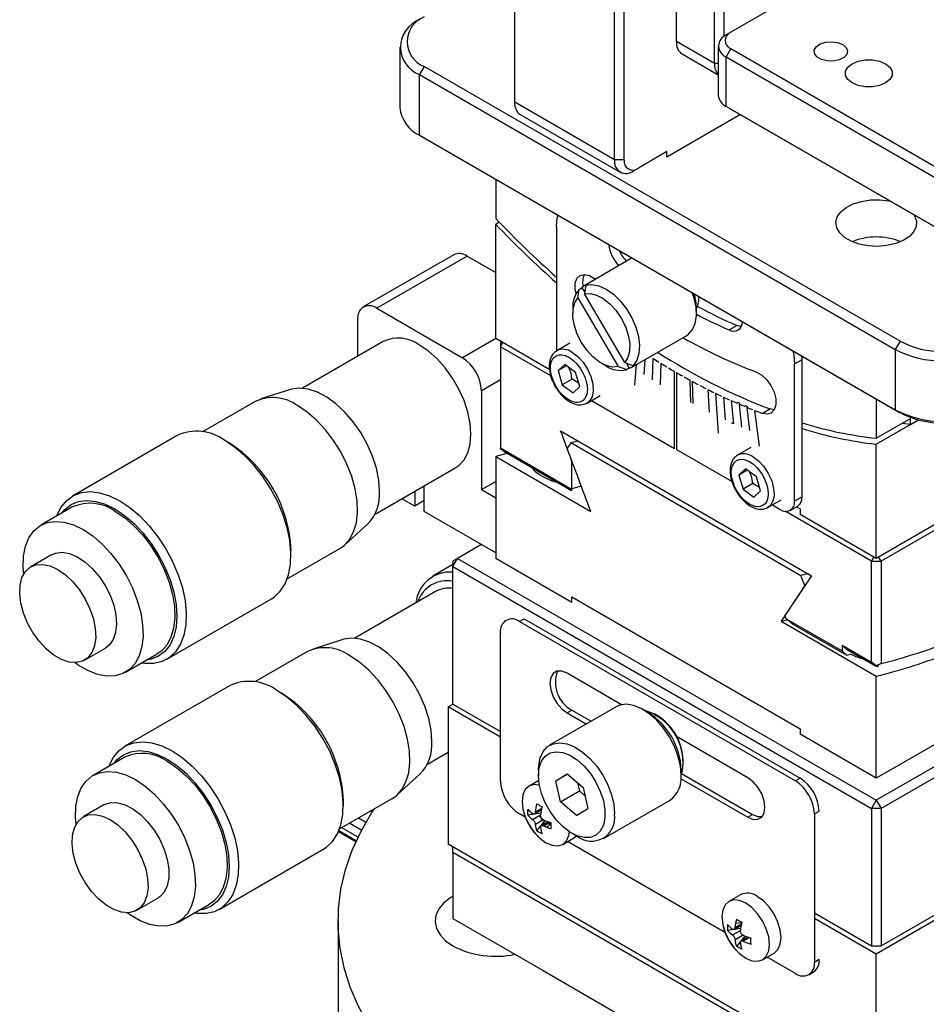
# Model space of a CAD drawing. Extents: x -8 to 448, y 0 to 376.
# Drawn here: x 269 to 323, y 190 to 249 of the extents above; entities that cross this region are included whole.
import ezdxf

# ---------------------------------------------------------------- set-up
doc = ezdxf.new("R2010")
doc.units = 0
doc.header["$LTSCALE"] = 5
doc.layers.get('0').update_dxf_attribs({"color": 255, "linetype": 'CONTINUOUS', "lineweight": 30})
doc.layers.add('2', color=3, linetype='CONTINUOUS')

# ---------------------------------------------------------------- blocks, each defined once
blk = doc.blocks.new('A$C56FF3BE4')
for p, q in [((36.787, 115.707), (36.787, 148.369)), ((48.808, 120.198), (48.808, 145.511)), ((44.212, 111.421), (44.212, 144.083)), ((44.919, 111.421), (44.919, 144.083)), ((51.636, 118.566), (51.636, 143.878)), ((52.344, 120.595), (52.344, 143.878)), ((80.434, 136.824), (52.857, 120.904)), ((52.857, 120.904), (52.504, 120.699)), ((51.636, 118.566), (48.808, 120.198)), ((28.252, 119.789), (28.252, 115.298)), ((49.222, 119.283), (51.918, 117.727)), ((51.918, 119.883), (51.918, 116.209)), ((52.857, 119.679), (52.504, 119.067)), ((52.857, 119.679), (83.263, 102.126)), ((51.918, 118.566), (51.636, 118.566)), ((52.504, 119.067), (82.909, 101.514)), ((52.504, 115.392), (52.504, 119.067)), ((30.07, 118.36), (29.716, 117.748)), ((29.716, 117.748), (65.071, 97.338)), ((29.716, 113.257), (29.716, 117.748)), ((65.425, 97.95), (30.07, 118.36)), ((44.212, 111.421), (36.787, 115.707)), ((82.909, 97.839), (52.504, 115.392)), ((52.857, 115.188), (52.504, 115.392)), ((52.857, 115.188), (83.263, 97.635)), ((37.201, 114.791), (44.626, 110.505)), ((53.565, 114.779), (48.101, 111.625)), ((29.716, 113.257), (65.071, 92.847)), ((30.07, 113.053), (29.716, 113.257)), ((30.07, 113.053), (65.425, 92.642)), ((48.101, 112.033), (45.98, 110.808)), ((48.101, 111.625), (48.101, 112.033)), ((44.919, 111.421), (44.212, 111.421)), ((45.626, 110.604), (45.98, 110.808)), ((35.373, 109.991), (35.373, 107.066)), ((35.645, 106.782), (35.373, 106.625)), ((35.373, 98.15), (35.373, 106.625)), ((39.898, 106.48), (39.898, 97.238)), ((32.252, 104.372), (25.534, 100.494)), ((33.252, 104.273), (26.534, 100.395)), ((33.252, 104.273), (35.373, 103.048)), ((45.524, 104.131), (42.042, 102.12)), ((42.786, 102.55), (42.721, 102.6)), ((41.575, 101.8), (41.788, 101.923)), ((41.788, 101.923), (41.989, 101.581)), ((42.28, 102.225), (42.068, 102.102)), ((41.479, 101.16), (44.482, 96.063)), ((44.974, 96.365), (41.971, 101.462)), ((26.534, 100.395), (32.898, 96.721)), ((41.105, 100.395), (41.105, 99.987)), ((50.297, 99.987), (50.297, 100.395)), ((25.12, 96.833), (25.12, 99.578)), ((52.719, 98.788), (53.284, 99.115)), ((53.612, 99.032), (53.284, 99.115)), ((35.373, 98.15), (32.898, 96.721)), ((39.386, 95.834), (35.373, 98.15)), ((45.542, 96.058), (49.572, 98.385)), ((27.016, 97.928), (21.006, 94.458)), ((35.727, 97.946), (35.727, 97.538)), ((35.727, 97.946), (35.727, 97.946)), ((35.727, 97.946), (35.727, 97.946)), ((35.727, 97.538), (35.903, 97.844)), ((39.462, 95.382), (35.727, 97.538)), ((35.727, 97.538), (35.727, 90.02)), ((40.895, 97.814), (39.914, 97.247)), ((91.588, 97.538), (64.011, 81.618)), ((65.425, 97.95), (65.071, 97.338)), ((65.071, 97.338), (65.071, 92.847)), ((39.88, 97.227), (39.914, 97.247)), ((46.451, 96.583), (46.388, 95.467)), ((47.059, 96.674), (46.993, 95.081)), ((57.576, 96.275), (58.142, 96.601)), ((58.142, 96.601), (58.134, 96.851)), ((58.142, 86.394), (58.142, 96.601)), ((40.506, 96.222), (40.008, 95.762)), ((40.638, 96.126), (40.008, 95.762)), ((41.315, 95.631), (40.506, 96.222)), ((43.226, 96.313), (43.579, 96.109)), ((45.087, 96.322), (45.304, 95.954)), ((45.304, 95.954), (45.092, 95.831)), ((45.584, 96.133), (45.796, 96.256)), ((45.809, 96.212), (45.701, 94.691)), ((47.642, 96.312), (47.597, 94.706)), ((57.576, 86.068), (57.576, 96.275)), ((35.727, 95.088), (34.312, 94.272)), ((40.008, 95.762), (40.32, 94.711)), ((41.098, 95.16), (40.32, 94.711)), ((41.627, 94.58), (41.315, 95.631)), ((48.667, 89.986), (48.667, 95.702)), ((48.808, 95.621), (48.808, 89.905)), ((20.124, 94.364), (17.921, 93.66)), ((40.32, 94.711), (41.129, 94.12)), ((41.129, 94.12), (41.627, 94.58)), ((41.503, 94.864), (41.553, 94.829)), ((41.554, 94.827), (41.503, 94.864)), ((49.877, 93.39), (49.833, 95.048)), ((49.974, 94.971), (50.018, 93.313)), ((51.139, 94.365), (51.228, 92.684)), ((34.312, 94.272), (34.312, 86.923)), ((42.164, 93.35), (43.145, 93.916)), ((51.72, 94.078), (51.915, 91.117)), ((52.301, 93.802), (52.434, 92.099)), ((63.657, 93.663), (63.657, 90.738)), ((17.503, 93.476), (13.589, 91.216)), ((42.502, 93.545), (48.667, 89.986)), ((52.881, 93.537), (53.036, 91.824)), ((53.391, 93.385), (53.32, 93.344)), ((53.391, 93.38), (53.391, 93.385)), ((53.531, 93.324), (53.391, 93.385)), ((53.46, 93.283), (53.637, 91.561)), ((53.969, 93.139), (53.898, 93.098)), ((53.969, 93.137), (53.969, 93.139)), ((54.109, 93.081), (53.969, 93.139)), ((54.038, 93.041), (54.237, 91.309)), ((55.184, 92.591), (55.749, 92.918)), ((56.08, 92.852), (55.749, 92.918)), ((54.614, 92.809), (54.953, 90.142)), ((63.657, 90.738), (66.203, 92.207)), ((65.071, 92.847), (65.425, 92.642)), ((66.203, 91.767), (66.203, 92.207)), ((53.036, 91.824), (52.896, 91.888)), ((63.657, 90.297), (66.786, 92.104)), ((66.203, 91.767), (65.574, 91.844)), ((66.203, 91.767), (66.786, 92.104)), ((11.713, 90.942), (3.93, 86.449)), ((40.199, 91.288), (58.832, 80.532)), ((15.567, 90.39), (15.214, 90.594)), ((35.727, 90.02), (41.016, 86.967)), ((35.727, 89.957), (35.727, 90.02)), ((36.065, 89.698), (35.727, 89.957)), ((40.968, 90.417), (41.496, 90.539)), ((40.968, 90.417), (58.062, 80.549)), ((54.33, 90.058), (53.349, 89.491)), ((63.657, 81.822), (63.657, 90.297)), ((36.214, 89.612), (35.373, 89.392)), ((35.373, 89.392), (35.373, 81.82)), ((35.373, 89.392), (42.444, 85.31)), ((41.015, 86.84), (36.065, 89.698)), ((48.808, 89.905), (52.937, 87.521)), ((53.315, 89.471), (53.349, 89.491)), ((26.406, 85.104), (32.416, 88.574)), ((41.03, 86.975), (41.03, 89.071)), ((53.941, 88.466), (53.443, 88.006)), ((54.073, 88.37), (53.443, 88.006)), ((53.443, 88.006), (53.755, 86.955)), ((54.75, 87.875), (53.941, 88.466)), ((55.062, 86.824), (54.75, 87.875)), ((30.07, 85.289), (30.07, 87.219)), ((34.312, 86.923), (35.373, 87.535)), ((41.738, 87.19), (41.03, 86.975)), ((54.533, 87.404), (53.755, 86.955)), ((54.938, 87.108), (54.988, 87.074)), ((54.989, 87.071), (54.938, 87.108)), ((29.363, 86.811), (29.363, 85.698)), ((34.312, 86.923), (35.373, 86.311)), ((35.373, 86.311), (35.373, 82.228)), ((41.016, 86.967), (41.015, 86.84)), ((41.03, 86.975), (41.016, 86.967)), ((53.755, 86.955), (54.565, 86.364)), ((54.565, 86.364), (55.062, 86.824)), ((58.142, 86.394), (57.576, 86.068)), ((3.927, 85.638), (1.564, 84.274)), ((29.363, 85.698), (28.398, 86.254)), ((30.07, 86.106), (29.363, 85.698)), ((55.599, 85.594), (56.58, 86.16)), ((55.937, 85.789), (56.515, 85.455)), ((57.265, 85.381), (57.831, 85.708)), ((57.733, 85.651), (58, 85.496)), ((57.733, 85.651), (58, 85.496)), ((35.373, 82.228), (30.07, 85.289)), ((63.304, 81.618), (56.896, 85.317)), ((58, 85.496), (58, 85.088)), ((63.657, 81.822), (58, 85.088)), ((69.314, 85.088), (63.657, 81.822)), ((24.172, 82.832), (25.883, 84.387)), ((34.312, 82.84), (32.545, 81.82)), ((2.373, 82.084), (0.825, 81.19)), ((19.889, 80.302), (23.804, 82.562)), ((20.163, 82.02), (20.163, 82.429)), ((63.48, 81.924), (63.304, 81.618)), ((64.011, 81.618), (63.834, 81.924)), ((32.191, 81.362), (30.709, 80.507)), ((32.191, 81.207), (32.545, 81.82)), ((32.545, 81.82), (32.191, 81.615)), ((32.191, 81.615), (32.191, 81.207)), ((32.191, 81.207), (63.304, 63.246)), ((32.191, 71.001), (32.191, 81.207)), ((32.545, 81.82), (63.657, 63.859)), ((41.03, 78.554), (35.373, 81.82)), ((63.304, 74.1), (63.304, 81.618)), ((63.304, 81.618), (64.011, 81.618)), ((64.011, 81.618), (64.011, 74.001)), ((95.124, 81.207), (64.011, 63.246)), ((58.589, 80.671), (58.062, 80.549)), ((30.905, 79.35), (24.895, 75.881)), ((10.931, 74.322), (18.713, 78.815)), ((41.03, 78.962), (58, 69.165)), ((41.03, 78.554), (41.03, 78.962)), ((56.955, 77.341), (56.869, 77.57)), ((37.141, 77.125), (37.494, 77.329)), ((37.141, 77.125), (57.647, 65.287)), ((37.494, 77.329), (58, 65.491)), ((56.586, 77.146), (57.023, 77.258)), ((56.586, 77.146), (63.657, 73.064)), ((56.955, 77.341), (61.112, 74.941)), ((57.491, 76.906), (56.955, 77.341)), ((61.451, 74.62), (57.491, 76.906)), ((35.727, 65.285), (35.727, 76.308)), ((24.013, 75.786), (21.81, 75.082)), ((61.112, 75.366), (63.304, 74.1)), ((61.112, 75.366), (61.112, 74.941)), ((61.45, 75.043), (61.112, 75.366)), ((4.824, 74.263), (6.372, 75.156)), ((7.865, 73.361), (10.227, 74.725)), ((21.392, 74.898), (17.478, 72.638)), ((61.112, 74.941), (61.451, 74.62)), ((63.643, 73.778), (61.45, 75.043)), ((61.451, 74.62), (61.758, 74.716)), ((63.644, 73.84), (63.304, 74.1)), ((64.011, 74.001), (63.644, 73.84)), ((44.734, 70.945), (40.676, 73.288)), ((63.644, 73.84), (63.643, 73.778)), ((63.643, 73.778), (63.853, 73.832)), ((63.657, 65.491), (63.657, 73.064)), ((15.602, 72.364), (7.819, 67.871)), ((19.456, 71.813), (19.103, 72.017)), ((31.837, 70.796), (32.191, 71)), ((32.191, 71.001), (35.727, 68.959)), ((64.011, 53.04), (95.124, 71.001)), ((35.727, 68.551), (31.837, 70.796)), ((31.837, 70.796), (31.837, 60.59)), ((44.333, 70.792), (39.384, 67.934)), ((40.676, 70.348), (41.03, 70.552)), ((40.676, 70.348), (42.12, 69.514)), ((41.03, 70.552), (42.474, 69.719)), ((46.687, 70.389), (46.334, 70.594)), ((47.394, 70.144), (47.182, 70.267)), ((95.477, 70.796), (63.657, 52.427)), ((58, 69.165), (58, 68.757)), ((63.657, 65.491), (58, 68.757)), ((72.39, 68.9), (63.657, 63.859)), ((69.314, 68.757), (63.657, 65.491)), ((54.111, 65.532), (48.817, 68.588)), ((30.295, 66.527), (31.837, 67.417)), ((7.816, 67.061), (5.454, 65.697)), ((49.303, 66.593), (49.303, 66.838)), ((38.555, 66.103), (38.555, 65.695)), ((39.84, 65.29), (40.688, 65.822)), ((40.688, 65.822), (41.877, 64.798)), ((49.162, 65.695), (49.162, 66.103)), ((49.182, 65.846), (54.465, 62.796)), ((28.061, 64.254), (29.772, 65.81)), ((38.574, 65.326), (37.855, 64.91)), ((39.84, 65.29), (40.717, 65.796)), ((40.183, 63.734), (39.84, 65.29)), ((41.464, 65.154), (41.597, 64.551)), ((49.154, 65.454), (54.111, 62.592)), ((58, 65.491), (57.647, 65.287)), ((40.183, 63.734), (41.597, 64.551)), ((41.597, 64.551), (42.01, 64.195)), ((41.877, 64.798), (42.219, 63.243)), ((23.778, 61.725), (27.693, 63.985)), ((24.053, 63.443), (24.053, 63.851)), ((41.372, 62.711), (40.183, 63.734)), ((43.383, 61.006), (48.333, 63.863)), ((63.657, 63.859), (63.304, 63.246)), ((63.657, 63.859), (64.011, 63.246)), ((6.262, 63.506), (4.714, 62.613)), ((26.084, 63.056), (26.206, 62.985)), ((38.736, 62.904), (37.757, 62.753)), ((38.254, 62.839), (38.779, 63.141)), ((38.329, 62.983), (38.799, 63.255)), ((41.372, 62.711), (42.219, 63.243)), ((59.061, 62.838), (59.415, 63.042)), ((64.011, 63.246), (63.304, 63.246)), ((63.304, 63.246), (63.304, 53.04)), ((64.011, 63.246), (64.011, 53.04)), ((25.729, 62.209), (25.172, 62.53)), ((37.605, 62.568), (37.141, 62.836)), ((38.117, 62.42), (38.711, 62.762)), ((38.922, 62.395), (38.329, 62.052)), ((38.438, 61.574), (39.054, 62.341)), ((39.275, 62.259), (38.761, 61.962)), ((38.909, 62.223), (38.998, 62.099)), ((39.387, 62.222), (38.923, 61.954)), ((38.923, 61.954), (39.387, 62.222)), ((39.211, 61.841), (39.492, 62.19)), ((54.111, 62.592), (54.465, 62.796)), ((59.061, 62.838), (59.061, 51.814)), ((24.976, 60.754), (23.687, 61.498)), ((23.729, 61.596), (25.02, 60.85)), ((25.149, 61.12), (23.94, 61.818)), ((24.527, 62.157), (25.415, 61.644)), ((40.355, 60.58), (41.219, 61.079)), ((52.454, 53.995), (40.701, 60.78)), ((41.029, 61.408), (41.383, 61.204)), ((14.82, 55.745), (22.602, 60.237)), ((63.657, 42.22), (31.837, 60.59)), ((32.191, 60.385), (32.191, 60.385)), ((32.191, 59.977), (32.191, 60.385)), ((63.304, 42.016), (32.191, 59.977)), ((32.191, 59.977), (32.191, 55.078)), ((8.713, 55.685), (10.261, 56.579)), ((53.569, 56.837), (52.704, 56.338)), ((11.754, 54.783), (14.116, 56.147)), ((23.657, 54.874), (23.657, 46.708)), ((32.191, 55.078), (38.909, 51.2)), ((59.061, 55.489), (63.304, 53.04)), ((63.657, 52.427), (59.061, 55.08)), ((53.585, 54.332), (52.607, 54.18)), ((52.966, 53.847), (53.56, 54.19)), ((53.104, 54.266), (53.628, 54.569)), ((53.178, 54.411), (53.649, 54.682)), ((53.233, 54.718), (53.667, 54.785)), ((53.771, 53.822), (53.178, 53.48)), ((53.287, 53.002), (53.903, 53.769)), ((54.124, 53.687), (53.61, 53.39)), ((53.758, 53.651), (53.847, 53.527)), ((54.236, 53.65), (53.772, 53.382)), ((63.304, 53.04), (64.011, 53.04)), ((55.204, 52.008), (56.068, 52.507)), ((57.647, 50.998), (55.551, 52.208)), ((59.415, 52.018), (59.061, 51.814)), ((63.657, 42.22), (63.657, 52.427)), ((38.909, 51.2), (56.586, 40.995)), ((58.647, 50.899), (59, 51.103))]:
    blk.add_line(p, q)
at = {"flags": 128}
for points in [[(61.166, 119.985), (61.425, 119.766), (61.531, 119.508), (61.467, 119.246), (61.244, 119.014), (60.89, 118.844), (60.455, 118.76), (59.996, 118.772), (59.575, 118.88), (59.251, 119.067), (59.065, 119.31), (59.044, 119.575), (59.19, 119.826), (59.483, 120.03), (59.885, 120.159), (60.34, 120.196), (60.787, 120.135), (61.166, 119.985)], [(64.348, 118.556), (64.67, 118.301), (64.839, 118), (64.839, 117.684), (64.67, 117.383), (64.348, 117.128), (63.905, 116.942), (63.384, 116.844), (62.837, 116.844), (62.316, 116.942), (61.873, 117.128), (61.551, 117.383), (61.382, 117.684), (61.382, 118), (61.551, 118.301), (61.873, 118.556), (62.316, 118.742), (62.837, 118.84), (63.384, 118.84), (63.905, 118.742), (64.348, 118.556)], [(66.469, 107.33), (66.505, 107.271), (66.646, 106.877), (66.626, 106.475), (66.445, 106.087), (66.115, 105.733), (65.652, 105.433), (65.081, 105.202), (64.434, 105.053), (63.745, 104.995), (63.051, 105.03), (62.389, 105.157), (61.797, 105.368), (61.304, 105.652), (60.938, 105.994), (60.719, 106.376), (60.659, 106.777), (60.759, 107.175), (61.017, 107.548), (61.416, 107.878), (61.937, 108.145), (62.55, 108.336), (63.222, 108.44), (63.919, 108.452), (64.601, 108.37), (64.703, 108.349)], [(39.898, 106.48), (39.953, 107.086), (40.008, 107.315)], [(41.346, 101.487), (41.28, 101.826), (41.287, 102.269), (41.413, 102.619), (41.646, 102.841), (41.963, 102.915), (42.334, 102.832), (42.721, 102.6)], [(42.068, 102.102), (42.531, 102.161), (43.044, 102.066), (43.584, 101.822), (44.123, 101.442), (44.636, 100.942), (45.098, 100.347), (45.487, 99.687), (45.785, 98.991), (45.977, 98.295), (46.053, 97.63), (46.011, 97.03), (45.852, 96.523), (45.584, 96.133)], [(44.482, 96.063), (44.051, 96.03), (43.576, 96.145), (43.081, 96.403), (42.595, 96.789), (42.142, 97.283), (41.749, 97.857), (41.437, 98.481), (41.221, 99.12), (41.115, 99.739), (41.124, 100.306), (41.248, 100.788), (41.479, 101.16)], [(41.971, 101.462), (42.402, 101.496), (42.877, 101.38), (43.371, 101.123), (43.858, 100.736), (44.31, 100.243), (44.703, 99.668), (45.016, 99.045), (45.231, 98.406), (45.337, 97.786), (45.328, 97.22), (45.205, 96.737), (44.974, 96.365)], [(49.572, 98.385), (49.709, 98.477), (50.009, 98.815), (50.207, 99.275), (50.294, 99.835), (50.265, 100.468), (50.122, 101.147), (49.986, 101.555)], [(32.416, 88.574), (32.641, 88.728), (33.023, 89.137), (33.304, 89.671), (33.477, 90.314), (33.535, 91.046), (33.477, 91.845), (33.304, 92.687), (33.023, 93.546), (32.641, 94.396), (32.171, 95.212), (31.625, 95.967), (31.022, 96.64), (30.379, 97.21), (29.716, 97.66)], [(41.039, 97.136), (41.468, 96.82), (41.865, 96.391), (42.201, 95.881), (42.451, 95.328), (42.596, 94.773), (42.626, 94.257), (42.538, 93.818), (42.338, 93.489), (42.164, 93.35)], [(46.918, 96.763), (46.863, 96.798), (46.845, 96.81)], [(57.467, 97.236), (57.522, 96.943), (57.576, 96.275)], [(54.754, 95.654), (55.141, 95.438), (55.511, 95.094), (55.828, 94.654), (56.061, 94.163), (56.187, 93.667), (56.194, 93.216), (56.081, 92.854), (55.859, 92.616), (55.55, 92.526), (55.184, 92.591)], [(26.746, 86.797), (26.687, 87.632), (26.512, 88.511), (26.225, 89.409), (25.835, 90.301), (25.353, 91.159), (24.794, 91.96), (24.172, 92.681), (23.506, 93.301), (22.816, 93.802), (22.12, 94.169), (21.439, 94.393), (20.793, 94.466), (20.201, 94.387), (20.124, 94.364)], [(23.804, 82.562), (24.105, 82.773), (24.512, 83.219), (24.819, 83.79), (25.019, 84.47), (25.105, 85.242), (25.076, 86.086), (24.933, 86.98), (24.679, 87.901), (24.32, 88.825), (23.867, 89.728), (23.33, 90.587), (22.724, 91.379), (22.064, 92.085), (21.368, 92.685), (20.653, 93.164)], [(42.164, 93.35), (42.043, 93.294), (42.038, 93.292)], [(18.713, 78.815), (18.909, 78.941), (19.368, 79.372), (19.73, 79.932), (19.986, 80.608), (20.131, 81.383), (20.16, 82.241), (20.073, 83.161), (19.872, 84.121), (19.562, 85.098), (19.15, 86.071), (18.646, 87.015), (18.061, 87.91), (17.41, 88.733), (16.707, 89.466), (15.969, 90.092), (15.213, 90.595)], [(54.474, 89.38), (54.903, 89.064), (55.3, 88.635), (55.636, 88.125), (55.886, 87.572), (56.031, 87.017), (56.061, 86.501), (55.973, 86.062), (55.773, 85.733), (55.599, 85.594)], [(2.754, 84.961), (2.771, 85.008), (3.082, 85.627), (3.494, 86.124), (3.998, 86.486), (4.582, 86.706), (5.234, 86.777), (5.937, 86.698), (6.675, 86.472), (7.431, 86.102)], [(3.126, 85.176), (3.358, 85.448), (3.826, 85.811), (4.375, 86.036), (4.99, 86.116), (5.656, 86.05), (6.358, 85.839), (7.077, 85.49), (7.796, 85.009), (8.497, 84.41), (9.164, 83.706), (9.779, 82.916), (10.327, 82.058), (10.796, 81.155), (11.173, 80.227), (11.449, 79.298), (11.617, 78.391), (11.674, 77.528), (11.617, 76.73), (11.449, 76.017), (11.173, 75.407), (10.796, 74.914), (10.327, 74.551), (9.779, 74.327), (9.427, 74.263)], [(7.431, 86.102), (8.186, 85.599), (8.924, 84.974), (9.627, 84.241), (10.279, 83.417), (10.864, 82.523), (11.368, 81.578), (11.78, 80.606), (12.09, 79.628), (12.291, 78.668), (12.378, 77.749), (12.349, 76.891), (12.204, 76.115), (11.948, 75.439), (11.586, 74.879), (11.127, 74.448), (10.58, 74.157), (9.96, 74.011), (9.281, 74.015), (9.055, 74.048)], [(55.599, 85.594), (55.478, 85.538), (55.473, 85.536)], [(7.077, 85.326), (7.792, 84.847), (8.488, 84.247), (9.147, 83.542), (9.753, 82.749), (10.29, 81.89), (10.744, 80.987), (11.102, 80.063), (11.356, 79.142), (11.5, 78.248), (11.529, 77.404), (11.442, 76.632), (11.243, 75.952), (10.935, 75.381), (10.528, 74.935), (10.227, 74.725)], [(0.301, 80.659), (0.263, 81.18), (0.292, 81.991), (0.435, 82.719), (0.689, 83.347), (1.048, 83.857), (1.501, 84.237), (2.038, 84.476), (2.644, 84.568), (3.304, 84.512), (4, 84.308), (4.715, 83.962)], [(4.715, 83.962), (5.429, 83.483), (6.125, 82.883), (6.785, 82.178), (7.391, 81.386), (7.928, 80.527), (8.381, 79.624), (8.74, 78.7), (8.994, 77.779), (9.137, 76.885), (9.166, 76.041), (9.08, 75.268), (8.88, 74.588), (8.573, 74.018), (8.166, 73.571), (7.669, 73.261), (7.096, 73.095), (6.461, 73.076), (5.781, 73.207), (5.073, 73.482), (4.356, 73.896), (4.102, 74.075)], [(2.373, 82.084), (2.678, 82.213), (3.168, 82.27), (3.708, 82.178), (4.275, 81.94), (4.846, 81.567), (5.397, 81.072), (5.907, 80.477)], [(2.825, 80.992), (3.394, 80.597), (3.94, 80.084), (4.44, 79.474), (4.874, 78.793), (5.225, 78.068), (5.477, 77.33), (5.62, 76.607), (5.649, 75.931), (5.562, 75.327), (5.364, 74.822), (5.061, 74.436), (4.667, 74.185), (4.197, 74.079), (3.671, 74.122), (3.111, 74.312), (2.538, 74.643), (1.978, 75.099), (1.452, 75.663), (0.982, 76.312), (0.588, 77.019), (0.285, 77.754), (0.087, 78.488), (0, 79.192), (0.029, 79.835), (0.172, 80.392), (0.424, 80.84), (0.775, 81.16), (1.209, 81.34), (1.709, 81.372), (2.255, 81.254), (2.825, 80.992)], [(63.558, 81.879), (63.467, 81.848), (63.429, 81.835)], [(5.907, 80.477), (6.354, 79.807), (6.719, 79.087), (6.989, 78.349), (7.151, 77.621), (7.2, 76.935), (7.133, 76.317), (6.953, 75.794), (6.667, 75.387), (6.372, 75.156)], [(30.635, 68.219), (30.576, 69.054), (30.401, 69.934), (30.114, 70.832), (29.724, 71.723), (29.242, 72.582), (28.683, 73.383), (28.061, 74.104), (27.395, 74.723), (26.705, 75.224), (26.009, 75.592), (25.328, 75.815), (24.682, 75.888), (24.09, 75.809), (24.013, 75.786)], [(27.693, 63.985), (27.994, 64.195), (28.401, 64.641), (28.708, 65.212), (28.908, 65.892), (28.994, 66.664), (28.965, 67.508), (28.822, 68.402), (28.568, 69.323), (28.209, 70.247), (27.756, 71.15), (27.219, 72.009), (26.613, 72.802), (25.953, 73.507), (25.257, 74.107), (24.543, 74.586)], [(40.676, 73.288), (40.283, 73.443), (39.928, 73.439), (39.647, 73.276), (39.466, 72.971), (39.403, 72.553), (39.466, 72.063), (39.647, 71.548), (39.928, 71.061), (40.283, 70.647), (40.676, 70.348)], [(22.602, 60.237), (22.798, 60.363), (23.257, 60.794), (23.619, 61.354), (23.876, 62.03), (24.02, 62.806), (24.049, 63.664), (23.962, 64.583), (23.761, 65.543), (23.451, 66.521), (23.039, 67.493), (22.535, 68.438), (21.95, 69.332), (21.299, 70.156), (20.596, 70.889), (19.858, 71.514), (19.102, 72.017)], [(49.162, 65.695), (49.104, 66.386), (48.932, 67.115), (48.655, 67.853), (48.282, 68.57), (47.829, 69.236), (47.315, 69.823), (46.761, 70.309), (46.19, 70.672), (45.624, 70.899), (45.088, 70.979), (44.602, 70.91), (44.333, 70.792)], [(6.643, 66.384), (6.661, 66.43), (6.971, 67.05), (7.383, 67.546), (7.887, 67.909), (8.472, 68.128), (9.123, 68.199), (9.826, 68.121), (10.564, 67.894), (11.32, 67.525)], [(38.555, 66.103), (38.569, 66.425), (38.685, 67.006), (38.91, 67.483), (39.237, 67.837), (39.652, 68.053), (40.138, 68.122), (40.674, 68.041), (41.24, 67.815), (41.812, 67.451), (42.366, 66.966), (42.88, 66.378), (43.332, 65.713), (43.705, 64.996), (43.983, 64.258), (44.154, 63.528), (44.212, 62.837), (44.212, 62.837)], [(7.016, 66.599), (7.247, 66.871), (7.716, 67.234), (8.264, 67.458), (8.879, 67.538), (9.546, 67.472), (10.247, 67.262), (10.966, 66.912), (11.685, 66.432), (12.387, 65.832), (13.053, 65.129), (13.668, 64.338), (14.216, 63.481), (14.685, 62.577), (15.062, 61.649), (15.338, 60.72), (15.506, 59.813), (15.563, 58.95), (15.506, 58.152), (15.338, 57.44), (15.062, 56.829), (14.685, 56.337), (14.216, 55.974), (13.668, 55.749), (13.316, 55.685)], [(11.32, 67.525), (12.075, 67.021), (12.813, 66.396), (13.516, 65.663), (14.168, 64.84), (14.753, 63.945), (15.257, 63.001), (15.669, 62.028), (15.979, 61.051), (16.18, 60.091), (16.267, 59.171), (16.238, 58.313), (16.093, 57.537), (15.837, 56.862), (15.475, 56.302), (15.016, 55.871), (14.47, 55.579), (13.85, 55.434), (13.17, 55.437), (12.944, 55.47)], [(38.555, 65.695), (38.613, 66.276), (38.784, 66.763), (39.06, 67.133), (39.428, 67.369), (39.871, 67.46), (40.368, 67.402), (40.896, 67.197), (41.43, 66.855), (41.946, 66.392), (42.419, 65.83), (42.827, 65.194), (43.15, 64.515), (43.375, 63.825), (43.49, 63.155), (43.49, 62.537), (43.375, 62), (43.15, 61.569), (42.827, 61.264), (42.419, 61.099), (41.946, 61.082), (41.43, 61.215), (40.896, 61.49), (40.368, 61.895), (39.871, 62.41), (39.428, 63.013), (39.06, 63.674), (38.784, 64.363), (38.613, 65.047), (38.555, 65.695)], [(10.966, 66.749), (11.681, 66.269), (12.377, 65.669), (13.037, 64.964), (13.643, 64.172), (14.179, 63.313), (14.633, 62.41), (14.991, 61.486), (15.245, 60.565), (15.389, 59.671), (15.418, 58.827), (15.331, 58.055), (15.132, 57.374), (14.824, 56.804), (14.417, 56.358), (14.116, 56.147)], [(49.162, 65.795), (49.246, 66.061), (49.303, 66.593)], [(4.191, 62.081), (4.152, 62.603), (4.181, 63.413), (4.324, 64.142), (4.579, 64.769), (4.937, 65.279), (5.39, 65.659), (5.927, 65.898), (6.533, 65.991), (7.193, 65.935), (7.889, 65.731), (8.604, 65.385)], [(8.604, 65.385), (9.318, 64.906), (10.015, 64.306), (10.674, 63.6), (11.28, 62.808), (11.817, 61.949), (12.27, 61.046), (12.629, 60.122), (12.883, 59.201), (13.027, 58.307), (13.055, 57.463), (12.969, 56.691), (12.77, 56.011), (12.462, 55.44), (12.055, 54.994), (11.558, 54.683), (10.985, 54.517), (10.35, 54.499), (9.67, 54.629), (8.962, 54.905), (8.245, 55.319), (7.991, 55.498)], [(54.111, 62.592), (54.505, 62.437), (54.859, 62.441), (55.141, 62.604), (55.322, 62.909), (55.384, 63.327), (55.322, 63.817), (55.141, 64.332), (54.859, 64.819), (54.505, 65.233), (54.111, 65.532)], [(38.624, 64.987), (38.221, 65.023), (37.855, 64.91), (37.574, 64.65), (37.397, 64.259), (37.337, 63.766), (37.397, 63.203), (37.574, 62.608), (37.855, 62.023), (38.221, 61.488), (38.647, 61.037), (39.105, 60.704), (39.562, 60.509), (39.989, 60.467), (40.355, 60.58), (40.636, 60.841), (40.812, 61.231), (40.862, 61.512)], [(6.262, 63.506), (6.313, 63.534), (6.765, 63.678), (7.279, 63.672), (7.833, 63.518), (8.405, 63.221), (8.97, 62.795), (9.507, 62.255), (9.993, 61.626), (10.407, 60.931), (10.734, 60.2), (10.96, 59.462), (11.075, 58.749), (11.075, 58.088), (10.96, 57.507), (10.734, 57.03), (10.407, 56.676), (10.261, 56.579)], [(35.373, 38.546), (33.636, 39.614), (32.02, 40.744), (30.531, 41.931), (29.176, 43.17), (27.96, 44.456), (26.887, 45.784), (25.962, 47.148), (25.189, 48.544), (24.571, 49.965), (24.111, 51.406), (23.809, 52.861), (23.669, 54.324), (23.689, 55.79), (23.87, 57.251), (24.211, 58.703), (24.711, 60.14), (25.368, 61.555), (26.179, 62.943), (26.357, 63.213)], [(6.714, 62.415), (7.283, 62.019), (7.829, 61.506), (8.329, 60.897), (8.763, 60.216), (9.114, 59.491), (9.366, 58.752), (9.509, 58.03), (9.538, 57.353), (9.451, 56.75), (9.253, 56.245), (8.95, 55.859), (8.556, 55.607), (8.086, 55.501), (7.56, 55.544), (7, 55.735), (6.427, 56.065), (5.867, 56.522), (5.341, 57.086), (4.871, 57.734), (4.477, 58.441), (4.174, 59.176), (3.976, 59.911), (3.889, 60.614), (3.918, 61.257), (4.062, 61.814), (4.314, 62.262), (4.664, 62.582), (5.098, 62.762), (5.598, 62.794), (6.144, 62.677), (6.714, 62.415)], [(38.618, 62.709), (38.719, 62.522), (38.83, 62.341)], [(54.465, 62.796), (54.858, 62.641), (55.17, 62.636)], [(41.219, 61.079), (41.219, 61.079), (41.384, 61.204)], [(32.191, 56.711), (32.043, 56.621), (31.531, 56.226), (31.157, 55.782), (30.935, 55.305), (30.874, 54.812), (30.976, 54.322), (31.236, 53.851), (31.646, 53.418), (32.191, 53.037)], [(53.954, 56.214), (53.496, 56.409), (53.07, 56.451), (52.704, 56.338), (52.423, 56.077), (52.246, 55.687), (52.186, 55.193), (52.246, 54.63), (52.423, 54.036), (52.704, 53.451), (53.07, 52.915), (53.496, 52.465), (53.954, 52.132), (54.412, 51.937), (54.838, 51.895), (55.204, 52.008), (55.485, 52.268), (55.662, 52.659), (55.722, 53.152), (55.662, 53.715), (55.485, 54.31), (55.204, 54.895), (54.838, 55.43), (54.412, 55.881), (53.954, 56.214)], [(56.068, 52.507), (56.068, 52.507), (56.349, 52.767), (56.526, 53.158), (56.586, 53.651), (56.526, 54.214), (56.349, 54.809), (56.068, 55.394), (55.702, 55.929), (55.276, 56.38), (54.818, 56.713)]]:
    blk.add_lwpolyline(points, dxfattribs=at)
for centre, radius, start, end in [((30.491, 119.789), 2.183, 110.78342, 249.21658), ((30.767, 120.197), 1.965, 110.78342, 249.21658), ((52.814, 119.883), 0.873, 110.78342, 249.21658), ((53.09, 120.291), 0.655, 110.78342, 249.21658), ((49.759, 120.077), 0.959, 172.74417, 235.94365), ((52.711, 118.48), 1.078, 175.46728, 222.62908), ((37.739, 115.586), 0.959, 172.74417, 235.94365), ((52.919, 116.308), 1.006, 185.6948, 245.62534), ((30.754, 115.547), 2.515, 185.6948, 245.62534), ((45.074, 111.281), 0.873, 170.78596, 309.20329), ((45.566, 111.316), 0.655, 170.78596, 309.20329), ((88.716, 157.866), 73.662, 223.60164, 228.4926), ((88.939, 157.89), 74.144, 223.74239, 228.5918), ((63.657, 100.958), 4.733, 67.72817, 112.27183), ((46.313, 105.413), 2.561, 186.00001, 226.24503), ((46.957, 105.792), 2.653, 204.33914, 225.81523), ((32.666, 103.455), 1.006, 54.38242, 114.30712), ((43.277, 102.321), 1.444, 155.72295, 192.8967), ((43.093, 100.511), 1.991, 139.64708, 183.31967), ((42.633, 101.097), 1.182, 107.37043, 135.66314), ((46.492, 100.328), 3.806, 1.01302, 17.57779), ((48.82, 101.117), 1.656, 333.17801, 5.52835), ((25.982, 99.718), 0.873, 50.79671, 189.21404), ((68.743, 134.51), 38.623, 241.6066, 246.40675), ((68.049, 133.906), 38.318, 242.40114, 246.41644), ((53.046, 99.366), 0.664, 240.45108, 3.50323), ((28.143, 95.536), 2.644, 53.47043, 115.21911), ((68.877, 133.024), 39.95, 240.61699, 249.29767), ((40.381, 96.228), 1.121, 54.07057, 114.61897), ((68.607, 104.161), 7.685, 242.60967, 297.39033), ((68.607, 104.091), 6.917, 242.60967, 297.39033), ((31.242, 94.132), 3.074, 2.60548, 57.39452), ((74.993, 141.044), 52.431, 237.80711, 238.37528), ((71.948, 135.291), 45.364, 237.25371, 249.07854), ((44.655, 97.71), 1.928, 236.09885, 283.09289), ((44.951, 97.081), 1.182, 287.37043, 315.66314), ((74.375, 140.037), 51.249, 238.55855, 239.13542), ((73.774, 139.028), 50.075, 239.32153, 239.90739), ((73.191, 138.018), 48.909, 240.09641, 240.69155), ((72.627, 137.009), 47.752, 240.88359, 241.48829), ((72.082, 136.001), 46.607, 241.68345, 242.29802), ((71.557, 134.997), 45.474, 242.49638, 243.12111), ((71.052, 133.997), 44.354, 243.32278, 243.95799), ((18.813, 90.636), 3.127, 53.93876, 114.75079), ((70.569, 133.003), 43.248, 244.16306, 244.80905), ((70.106, 132.015), 42.158, 245.01762, 245.6747), ((69.666, 131.036), 41.084, 245.88687, 246.55535), ((69.247, 130.066), 40.027, 246.77122, 247.45143), ((68.851, 129.106), 38.988, 247.6711, 248.36333), ((68.434, 128.048), 37.851, 248.58606, 249.50867), ((68.607, 99.67), 7.685, 242.60967, 297.39033), ((68.607, 98.784), 6.917, 242.60967, 297.39033), ((66.976, 120.539), 29.986, 252.86635, 263.64623), ((67.174, 120.518), 30.425, 252.73034, 263.36241), ((13.17, 87.815), 3.449, 53.6903, 114.99925), ((10.254, 82.016), 9.918, 2.38724, 57.60739), ((53.816, 88.472), 1.121, 54.07057, 114.61897), ((23.575, 86.573), 3.179, 316.55308, 4.0288), ((57.407, 86.313), 0.739, 305.01333, 6.29885), ((5.227, 82.709), 3.205, 54.74997, 113.93957), ((56.93, 85.963), 0.655, 230.79671, 9.21404), ((31.98, 78.263), 2.543, 85.25031, 174.43032), ((31.742, 77.899), 2.255, 78.5188, 162.01341), ((31.896, 77.566), 2.041, 81.70322, 119.05537), ((36.589, 76.448), 0.873, 50.79671, 189.21404), ((52.242, 119.898), 47.382, 284.38164, 290.48977), ((22.702, 72.058), 3.127, 53.93876, 114.75079), ((51.65, 120.423), 48.858, 284.22671, 291.01715), ((42.14, 72.6), 2.33, 158.64211, 241.53345), ((17.059, 69.238), 3.449, 53.6903, 114.99925), ((14.143, 63.438), 9.918, 2.38724, 57.60739), ((45.209, 66.633), 4.094, 359.4399, 72.79414), ((43.869, 65.905), 5.296, 2.14118, 57.85344), ((45.223, 66.687), 4.083, 2.12229, 57.87234), ((27.464, 67.996), 3.179, 316.55308, 4.0288), ((9.116, 64.131), 3.205, 54.74997, 113.93957), ((38.797, 65.425), 3.074, 182.60548, 237.39452), ((47.17, 65.493), 2.001, 305.51372, 5.79846), ((55.991, 62.698), 3.074, 2.60548, 57.39452), ((56.344, 62.902), 3.074, 2.60548, 57.39452), ((39.689, 64.916), 2.588, 221.72685, 232.58983), ((39.689, 64.476), 2.588, 221.72685, 232.58983), ((40.922, 67.053), 5.069, 246.76495, 253.70175), ((42.485, 62.562), 1.749, 230.92874, 9.06588), ((40.922, 66.612), 5.069, 246.76495, 253.70175), ((54.086, 55.694), 1.255, 54.31742, 114.37212), ((54.538, 56.344), 2.588, 221.72685, 232.58983), ((54.538, 55.903), 2.588, 221.72685, 232.58983), ((55.772, 58.48), 5.069, 246.76495, 253.70175), ((35.376, 59.199), 6.937, 242.66455, 281.92134), ((55.772, 58.04), 5.069, 246.76495, 253.70175), ((58.435, 51.91), 0.986, 305.01333, 6.29885), ((58.199, 51.675), 0.873, 230.79671, 9.21404)]:
    blk.add_arc(centre, radius, start, end)
for points in [[(41.479, 101.16), (41.511, 101.374), (41.543, 101.587), (41.575, 101.8)], [(42.068, 102.102), (42.035, 101.889), (42.003, 101.675), (41.971, 101.462)], [(45.092, 95.831), (44.888, 95.908), (44.685, 95.986), (44.482, 96.063)], [(44.974, 96.365), (45.177, 96.288), (45.381, 96.21), (45.584, 96.133)], [(41.503, 94.864), (41.379, 94.954), (41.239, 95.031), (41.088, 95.1)], [(41.03, 89.071), (40.752, 89.81), (40.475, 90.549), (40.199, 91.288)], [(40.968, 90.417), (40.874, 90.274), (40.78, 90.131), (40.686, 89.989)], [(54.938, 87.108), (54.814, 87.198), (54.674, 87.275), (54.523, 87.344)], [(58.832, 80.532), (58.179, 79.543), (57.525, 78.556), (56.869, 77.57)], [(58.345, 79.795), (58.25, 80.046), (58.156, 80.298), (58.062, 80.549)], [(37.757, 63.194), (37.745, 63.045), (37.745, 62.898), (37.757, 62.753)], [(38.329, 62.983), (38.352, 63.18), (38.388, 63.381), (38.438, 63.587)], [(38.819, 63.366), (38.77, 63.161), (38.734, 62.96), (38.711, 62.763)], [(39.5, 61.747), (39.497, 61.887), (39.497, 62.034), (39.5, 62.188)], [(38.438, 61.574), (38.388, 61.722), (38.352, 61.882), (38.329, 62.052)], [(38.711, 61.832), (38.734, 61.661), (38.77, 61.502), (38.819, 61.354)], [(53.178, 54.411), (53.201, 54.608), (53.237, 54.809), (53.287, 55.014)], [(52.607, 54.621), (52.595, 54.473), (52.595, 54.326), (52.607, 54.18)], [(53.669, 54.794), (53.619, 54.589), (53.583, 54.387), (53.56, 54.19)], [(53.287, 53.002), (53.237, 53.15), (53.201, 53.309), (53.178, 53.48)], [(54.349, 53.175), (54.346, 53.315), (54.346, 53.462), (54.349, 53.615)], [(53.56, 53.259), (53.583, 53.089), (53.619, 52.93), (53.669, 52.782)]]:
    blk.add_open_spline(points, degree=3)
for points, knots in [([(39.914, 97.247), (39.811, 97.171), (39.615, 97.025), (39.399, 96.609), (39.324, 96.053), (39.434, 95.402), (39.663, 94.804), (40.006, 94.231), (40.406, 93.783), (40.839, 93.46), (41.261, 93.262), (41.738, 93.181), (42.016, 93.292), (42.164, 93.35)], [0, 0, 0, 0, 0.0786564, 0.1501695, 0.2712424, 0.370168, 0.4630728, 0.5516902, 0.6582349, 0.7272445, 0.8071352, 0.898108, 1, 1, 1, 1]), ([(41.341, 93.407), (41.005, 93.44), (40.628, 93.659), (39.957, 94.368), (39.69, 94.83), (39.413, 95.766), (39.413, 96.201), (39.692, 96.815), (39.959, 96.969), (40.295, 96.935)], [0, 0, 0, 0, 0.25, 0.25, 0.5, 0.5, 0.75, 0.75, 1, 1, 1, 1]), ([(40.295, 96.935), (40.63, 96.901), (41.008, 96.683), (41.679, 95.974), (41.945, 95.512), (42.223, 94.576), (42.222, 94.141), (41.944, 93.527), (41.677, 93.373), (41.341, 93.407)], [0, 0, 0, 0, 0.25, 0.25, 0.5, 0.5, 0.75, 0.75, 1, 1, 1, 1]), ([(41.03, 95.184), (41.011, 95.357), (40.977, 95.655), (40.855, 95.901), (40.804, 96.005)], [0, 0, 0, 0, 0.580302, 1, 1, 1, 1]), ([(42.444, 85.31), (42.146, 86.102), (41.559, 87.661), (40.974, 89.221), (40.686, 89.989)], [0, 0, 0, 0, 0.507691, 1, 1, 1, 1]), ([(54.776, 85.651), (54.077, 85.721), (53.275, 86.568), (52.698, 88.516), (53.031, 89.249), (53.73, 89.179)], [0, 0, 0, 0, 0.5, 0.5, 1, 1, 1, 1]), ([(53.349, 89.491), (53.246, 89.415), (53.05, 89.269), (52.834, 88.853), (52.759, 88.297), (52.869, 87.646), (53.098, 87.048), (53.441, 86.475), (53.841, 86.028), (54.274, 85.704), (54.696, 85.507), (55.173, 85.425), (55.451, 85.536), (55.599, 85.594)], [0, 0, 0, 0, 0.078656, 0.15017, 0.271242, 0.370168, 0.463073, 0.55169, 0.658235, 0.727244, 0.807135, 0.898108, 1, 1, 1, 1]), ([(38.118, 88.513), (38.118, 88.513), (38.179, 88.358), (38.468, 88.15), (38.77, 87.965), (38.838, 87.924)], [0, 0, 0, 0, 0.001638, 0.776622, 1, 1, 1, 1]), ([(53.73, 89.179), (54.428, 89.109), (55.23, 88.262), (55.808, 86.315), (55.475, 85.581), (54.776, 85.651)], [0, 0, 0, 0, 0.5, 0.5, 1, 1, 1, 1]), ([(38.838, 87.924), (39.094, 87.784), (39.418, 87.608), (39.829, 87.499), (39.913, 87.476)], [0, 0, 0, 0, 0.7939155, 1, 1, 1, 1]), ([(54.465, 87.429), (54.446, 87.601), (54.412, 87.899), (54.29, 88.146), (54.239, 88.249)], [0, 0, 0, 0, 0.580302, 1, 1, 1, 1]), ([(58.345, 79.795), (58.056, 79.359), (57.471, 78.475), (56.884, 77.593), (56.586, 77.146)], [0, 0, 0, 0, 0.492309, 1, 1, 1, 1]), ([(61.758, 74.716), (61.834, 74.677), (61.996, 74.592), (62.286, 74.485), (62.49, 74.412), (62.596, 74.382), (62.596, 74.382)], [0, 0, 0, 0, 0.304151, 0.658076, 0.999688, 1, 1, 1, 1]), ([(37.437, 63.048), (37.44, 63.032), (37.483, 62.761), (37.705, 62.262), (38.075, 61.618), (38.414, 61.273), (38.568, 61.117)], [0, 0, 0, 0, 0.021534, 0.362893, 0.710817, 1, 1, 1, 1]), ([(38.329, 62.983), (38.321, 62.914), (38.293, 62.861), (38.215, 62.816), (38.164, 62.824), (38.117, 62.861)], [0, 0, 0, 0, 0.5, 0.5, 1, 1, 1, 1]), ([(38.438, 63.587), (38.497, 63.55), (38.559, 63.514), (38.623, 63.477), (38.687, 63.44), (38.752, 63.403), (38.819, 63.366)], [-0.000270161, -0.000270161, -0.000270161, -0.000270161, 0, 0, 0, 0.000270161, 0.000270161, 0.000270161, 0.000270161]), ([(38.117, 62.42), (38.164, 62.383), (38.215, 62.322), (38.293, 62.186), (38.321, 62.112), (38.329, 62.052)], [0, 0, 0, 0, 0.5, 0.5, 1, 1, 1, 1]), ([(38.923, 62.395), (38.859, 62.423), (38.799, 62.478), (38.721, 62.614), (38.703, 62.694), (38.711, 62.763)], [0, 0, 0, 0, 0.5, 0.5, 1, 1, 1, 1]), ([(38.819, 61.354), (38.752, 61.386), (38.687, 61.42), (38.623, 61.457), (38.559, 61.494), (38.497, 61.533), (38.438, 61.574)], [0, 0, 0, 0, 0.000270161, 0.000270161, 0.000270161, 0.0005403221, 0.0005403221, 0.0005403221, 0.0005403221]), ([(38.711, 61.832), (38.703, 61.891), (38.721, 61.939), (38.799, 61.984), (38.859, 61.982), (38.923, 61.954)], [0, 0, 0, 0, 0.5, 0.5, 1, 1, 1, 1]), ([(53.287, 55.014), (53.347, 54.978), (53.408, 54.941), (53.472, 54.905), (53.536, 54.868), (53.601, 54.831), (53.669, 54.794)], [-0.000270161, -0.000270161, -0.000270161, -0.000270161, 0, 0, 0, 0.000270161, 0.000270161, 0.000270161, 0.000270161]), ([(52.286, 54.475), (52.289, 54.459), (52.332, 54.188), (52.554, 53.69), (52.924, 53.046), (53.263, 52.701), (53.417, 52.545)], [0, 0, 0, 0, 0.021534, 0.362893, 0.710817, 1, 1, 1, 1]), ([(53.178, 54.411), (53.17, 54.342), (53.142, 54.289), (53.064, 54.243), (53.013, 54.251), (52.966, 54.288)], [0, 0, 0, 0, 0.5, 0.5, 1, 1, 1, 1]), ([(53.772, 53.823), (53.708, 53.85), (53.649, 53.906), (53.57, 54.042), (53.552, 54.121), (53.56, 54.19)], [0, 0, 0, 0, 0.5, 0.5, 1, 1, 1, 1]), ([(52.966, 53.847), (53.013, 53.811), (53.064, 53.75), (53.142, 53.614), (53.17, 53.54), (53.178, 53.48)], [0, 0, 0, 0, 0.5, 0.5, 1, 1, 1, 1]), ([(53.56, 53.259), (53.552, 53.319), (53.57, 53.367), (53.648, 53.412), (53.708, 53.409), (53.772, 53.382)], [0, 0, 0, 0, 0.5, 0.5, 1, 1, 1, 1]), ([(53.669, 52.782), (53.601, 52.814), (53.536, 52.848), (53.472, 52.885), (53.408, 52.922), (53.347, 52.961), (53.287, 53.002)], [0, 0, 0, 0, 0.000270161, 0.000270161, 0.000270161, 0.0005403221, 0.0005403221, 0.0005403221, 0.0005403221])]:
    blk.add_open_spline(points, degree=3, knots=knots)

msp = doc.modelspace()

# ---------------------------------------------------------------- block references
at = {"layer": '2', "xscale": 0.7999999999999972, "yscale": 0.7999999999999972, "zscale": 0.8}
msp.add_blockref('A$C56FF3BE4', (268.6037, 151.4143), dxfattribs=at)

doc.saveas('drawing.dxf')
